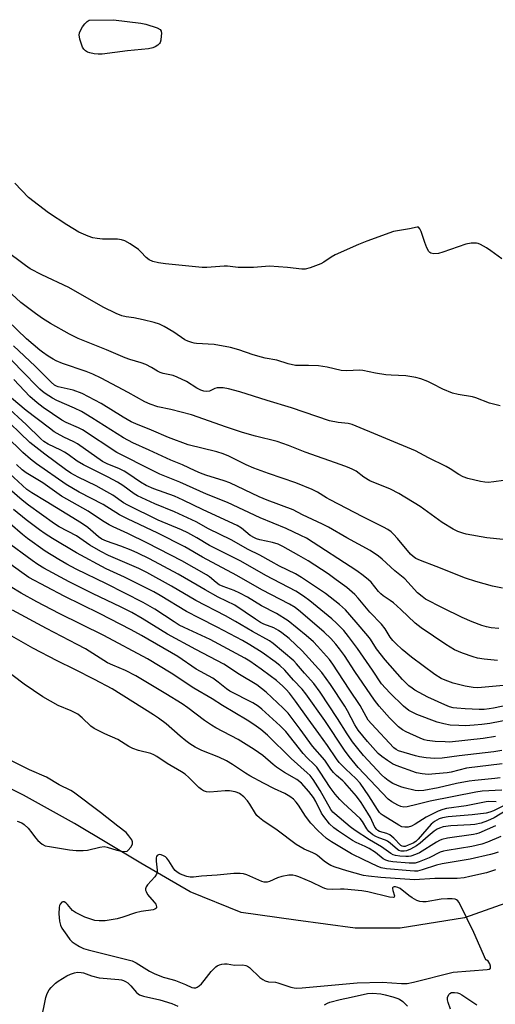
# Model space of a CAD drawing. Units: inches. Extents: x 1219767 to 1225769, y 529455 to 533456.
# Drawn here: x 1220230 to 1220392, y 532656 to 532989 of the extents above; entities that cross this region are included whole.
import ezdxf

# ---------------------------------------------------------------- set-up
doc = ezdxf.new("R2010")
doc.units = ezdxf.units.IN
doc.header["$MEASUREMENT"] = 0
doc.layers.add('HYDRO-Single Line Stream', color=4, linetype='Continuous')
doc.layers.add('Undefined', color=1, linetype='Continuous')

msp = doc.modelspace()

# ---------------------------------------------------------------- linework, layer by layer
at = {"layer": 'HYDRO-Single Line Stream'}
msp.add_lwpolyline([(1220540.09, 532767.76), (1220532.76, 532760.18), (1220514.63, 532743.95), (1220494.23, 532729.36), (1220479.99, 532720.72), (1220460.15, 532710.56), (1220445.91, 532707.51), (1220421.5, 532699.38), (1220381.32, 532685.15), (1220359.45, 532681.59), (1220344.2, 532681.59), (1220324.17, 532684.38), (1220305.55, 532686.94), (1220288.22, 532694), (1220271.53, 532703.62), (1220249.06, 532717.09), (1220231.73, 532726.71), (1220212.47, 532736.33)], dxfattribs=at)
at = {"layer": 'Undefined'}
for points, elevation in [([(1220257.08, 532977.65), (1220255.66, 532977.8), (1220254.26, 532978.1), (1220253.47, 532978.39), (1220252.81, 532978.83), (1220252.25, 532979.38), (1220251.81, 532980.07), (1220251.28, 532981.4), (1220250.85, 532982.78), (1220250.69, 532983.61), (1220250.68, 532984.13), (1220250.78, 532984.91), (1220251.03, 532985.67), (1220251.75, 532986.9), (1220252.53, 532987.95), (1220253.29, 532988.73), (1220253.99, 532989.22), (1220262.29, 532989.37), (1220271.55, 532988.19), (1220273.26, 532987.84), (1220277.14, 532986.58), (1220278.07, 532986.06), (1220278.41, 532985.53), (1220278.51, 532984.75), (1220278.48, 532983.91), (1220278.32, 532982.49), (1220278.1, 532981.7), (1220277.84, 532981.26), (1220277.27, 532980.73), (1220276.37, 532980.14), (1220275.63, 532979.81), (1220274.18, 532979.53), (1220267.03, 532978.83), (1220258.48, 532977.74)], 272), ([(1220277.93, 532706.54), (1220277.49, 532706.48), (1220277.12, 532706.29), (1220276.86, 532705.95), (1220276.73, 532705.47), (1220276.72, 532704.36), (1220277.09, 532701.25), (1220277.06, 532700.45), (1220276.91, 532699.96), (1220276.28, 532699.07), (1220273.76, 532696.34), (1220273.34, 532695.66), (1220273.12, 532694.95), (1220273.17, 532694.48), (1220273.32, 532694.01), (1220273.8, 532693.09), (1220276.11, 532690.42), (1220276.58, 532689.74), (1220276.87, 532688.86), (1220276.82, 532688.48), (1220276.65, 532688.25), (1220276.25, 532688.03), (1220275.75, 532687.89), (1220271.65, 532687.31), (1220269.71, 532686.88), (1220265.45, 532685.35), (1220263.57, 532684.81), (1220259.46, 532684.15), (1220258.58, 532684.08), (1220257.41, 532684.11), (1220255.96, 532684.27), (1220254.54, 532684.64), (1220252.59, 532685.33), (1220250.98, 532686.11), (1220249.41, 532686.98), (1220248.42, 532687.64), (1220247.8, 532688.25), (1220246.72, 532689.62), (1220246.14, 532690.22), (1220245.54, 532690.61), (1220245.14, 532690.61), (1220244.76, 532690.39), (1220244.24, 532689.82), (1220244.01, 532689.37), (1220243.83, 532688.66), (1220243.72, 532686.48), (1220243.92, 532684.02), (1220244.31, 532682.69), (1220244.79, 532681.67), (1220246.39, 532679.23), (1220247.46, 532677.84), (1220248.31, 532677.02), (1220249.25, 532676.31), (1220250.75, 532675.4), (1220252.07, 532674.78), (1220253.63, 532674.26), (1220268.58, 532670.56), (1220269.95, 532669.92), (1220274.5, 532667.1), (1220276.07, 532666.26), (1220279.13, 532665.07), (1220282.22, 532664.29), (1220283.35, 532663.93), (1220286.68, 532662.58), (1220288.85, 532661.56), (1220289.54, 532661.38), (1220290.19, 532661.42), (1220290.65, 532661.61), (1220291.31, 532662.06), (1220292.13, 532662.79), (1220293.07, 532663.87), (1220295.35, 532666.92), (1220296.14, 532667.78), (1220297.01, 532668.56), (1220297.47, 532668.89), (1220298.24, 532669.24), (1220299.06, 532669.48), (1220299.89, 532669.61), (1220300.87, 532669.55), (1220303.3, 532669.09), (1220306.09, 532669.25), (1220307.19, 532669.01), (1220307.71, 532668.78), (1220308.39, 532668.29), (1220311.94, 532664.92), (1220312.91, 532664.23), (1220313.67, 532663.81), (1220314.88, 532663.48), (1220317.18, 532663.29), (1220318.01, 532663.14), (1220322.46, 532661.62), (1220323.55, 532661.38), (1220324.24, 532661.32), (1220326.27, 532661.43), (1220344.91, 532663.08), (1220353.44, 532663.31), (1220359.97, 532662.9), (1220361.91, 532662.92), (1220364.07, 532663.35), (1220377.52, 532666.72), (1220388.98, 532667.63), (1220389.73, 532667.78), (1220390.11, 532668.11), (1220390.17, 532668.74), (1220389.9, 532669.58), (1220389.35, 532670.43), (1220388.88, 532670.83), (1220388.57, 532670.93), (1220384.49, 532680.21), (1220379.96, 532689.45), (1220379.4, 532690.46), (1220379.07, 532690.89), (1220378.65, 532691.22), (1220378.16, 532691.43), (1220377.15, 532691.62), (1220375.61, 532691.62), (1220373.4, 532691.41), (1220368.27, 532690.59), (1220367.19, 532690.55), (1220366.19, 532690.65), (1220365.14, 532691.02), (1220363.59, 532691.86), (1220362.39, 532692.68), (1220359.45, 532695.06), (1220358.68, 532695.45), (1220357.9, 532695.66), (1220357.45, 532695.65), (1220357.11, 532695.52), (1220356.91, 532695.28), (1220356.87, 532695.09), (1220356.98, 532694.38), (1220357.53, 532692.59), (1220357.44, 532692.12), (1220357.12, 532692), (1220355.83, 532692.17), (1220348.54, 532693.89), (1220346.5, 532694.25), (1220340.53, 532694.87), (1220339.22, 532694.88), (1220336.44, 532694.72), (1220334.78, 532694.82), (1220333.95, 532695.04), (1220333.13, 532695.36), (1220329.47, 532697.25), (1220325.18, 532699.03), (1220324.15, 532699.41), (1220323.09, 532699.61), (1220321.7, 532699.59), (1220319.4, 532699.15), (1220317.86, 532698.64), (1220315.21, 532697.47), (1220314.44, 532697.24), (1220313.92, 532697.19), (1220313.41, 532697.25), (1220312.63, 532697.5), (1220307.44, 532699.75), (1220306.37, 532700.04), (1220305.28, 532700.2), (1220303.13, 532700.17), (1220297.38, 532699.62), (1220292.12, 532699.24), (1220289.39, 532698.86), (1220288.26, 532698.87), (1220287.15, 532699.12), (1220285.51, 532699.67), (1220284.73, 532700.02), (1220283.83, 532700.6), (1220283.23, 532701.12), (1220282.7, 532701.76), (1220281.04, 532704.45), (1220280.35, 532705.38), (1220279.93, 532705.76), (1220279.21, 532706.18), (1220278.43, 532706.47)], 226)]:
    msp.add_lwpolyline(points, close=True, dxfattribs=dict(at, elevation=elevation))
for points, elevation in [([(1220393.97, 532908.32), (1220390.21, 532911.11), (1220388.77, 532912.09), (1220386.71, 532913.21), (1220385.91, 532913.53), (1220385.35, 532913.65), (1220383.58, 532913.64), (1220381.81, 532913.39), (1220373.97, 532910.61), (1220372.54, 532910.19), (1220370.93, 532910.07), (1220369.95, 532910.23), (1220369.56, 532910.48), (1220369.24, 532910.87), (1220368.59, 532912.08), (1220367.82, 532913.94), (1220366.57, 532917.58), (1220366.14, 532918.58), (1220365.69, 532919.06), (1220365.26, 532919.13), (1220362.63, 532918.48), (1220358.62, 532917.89), (1220357.22, 532917.6), (1220348.15, 532914.38), (1220345.39, 532913.26), (1220337.4, 532909.71), (1220336.13, 532908.96), (1220333.66, 532907.26), (1220332.63, 532906.68), (1220329.01, 532905.34), (1220327.32, 532904.86), (1220326.2, 532904.82), (1220321.27, 532905.47), (1220315.18, 532905.84), (1220309.72, 532905.44), (1220306.88, 532905.41), (1220304.61, 532905.47), (1220300.93, 532905.88), (1220299.79, 532905.93), (1220293.98, 532905.44), (1220292.34, 532905.39), (1220279.9, 532906.66), (1220277.57, 532906.98), (1220275.59, 532907.51), (1220274.32, 532908.07), (1220273.36, 532908.87), (1220271.57, 532910.79), (1220270.72, 532911.57), (1220267.89, 532913.47), (1220266.14, 532914.44), (1220265.04, 532914.79), (1220263.64, 532914.98), (1220261.95, 532915.07), (1220258.5, 532915), (1220256.72, 532915.2), (1220255.26, 532915.5), (1220253.67, 532916.08), (1220250.54, 532917.44), (1220246.45, 532919.87), (1220240.26, 532923.94), (1220233.46, 532929.15), (1220228.78, 532934.01)], 270), ([(1220393.38, 532858.53), (1220389.77, 532859.42), (1220385.14, 532861.27), (1220384.03, 532861.62), (1220379.19, 532862.38), (1220377.21, 532862.84), (1220373.98, 532864.2), (1220370.5, 532866.07), (1220368.93, 532866.79), (1220366.52, 532867.75), (1220364.85, 532868.17), (1220361.45, 532868.72), (1220356.45, 532868.94), (1220354.69, 532869.12), (1220351.18, 532869.65), (1220346.79, 532870.56), (1220345.66, 532870.6), (1220341.4, 532870.48), (1220339.44, 532870.57), (1220334.74, 532871.62), (1220331.75, 532872.08), (1220328.43, 532872.28), (1220325.11, 532872.18), (1220324.01, 532872.25), (1220321.52, 532872.81), (1220317.66, 532874.08), (1220313.71, 532874.73), (1220312.43, 532875.01), (1220309.61, 532875.88), (1220304.76, 532877.53), (1220302.01, 532878.29), (1220296.44, 532879.37), (1220290.43, 532879.65), (1220289.62, 532879.75), (1220288.8, 532879.97), (1220287.47, 532880.46), (1220286.45, 532880.95), (1220282.76, 532883.51), (1220279.41, 532885.46), (1220277.84, 532886.24), (1220276.05, 532886.81), (1220272.3, 532887.72), (1220269.16, 532888.37), (1220266.53, 532888.74), (1220265.15, 532889.09), (1220263.14, 532889.85), (1220258.73, 532892.01), (1220247.17, 532898.65), (1220237.92, 532902.9), (1220234.02, 532905.01), (1220232.4, 532906.12), (1220225.32, 532911.45)], 268), ([(1220394.55, 532833.31), (1220391.31, 532832.83), (1220389.33, 532832.65), (1220388.18, 532832.7), (1220386.75, 532832.96), (1220382.49, 532833.97), (1220380.91, 532834.51), (1220379.44, 532835.27), (1220376.49, 532837.24), (1220375.15, 532838.04), (1220369.11, 532840.96), (1220364.65, 532843.35), (1220343.24, 532852.28), (1220341.85, 532852.57), (1220338.51, 532852.87), (1220335.54, 532853.54), (1220322.69, 532857.95), (1220314.43, 532860.33), (1220305.16, 532863.27), (1220301.26, 532864.38), (1220299.52, 532864.64), (1220297.48, 532864.67), (1220296.68, 532864.49), (1220294.81, 532863.59), (1220293.76, 532863.41), (1220292.95, 532863.51), (1220291.87, 532863.87), (1220290.58, 532864.52), (1220287.01, 532866.83), (1220283.9, 532868.32), (1220282.55, 532868.81), (1220279.14, 532869.52), (1220278.07, 532869.84), (1220277.15, 532870.3), (1220275.19, 532871.61), (1220273.19, 532872.56), (1220271.61, 532873.13), (1220267.79, 532874.27), (1220266.21, 532874.85), (1220259.88, 532877.59), (1220250.29, 532881.41), (1220247.32, 532882.81), (1220240.93, 532886.49), (1220238.22, 532888.17), (1220235.81, 532889.85), (1220230.89, 532893.6), (1220227.75, 532896.38)], 266), ([(1220394.45, 532813.34), (1220388.93, 532813.87), (1220381.86, 532815.1), (1220380.72, 532815.4), (1220379.07, 532816), (1220377.51, 532816.76), (1220373.8, 532819.07), (1220366.32, 532824.47), (1220359.05, 532828.85), (1220356.23, 532830.34), (1220349.21, 532833.22), (1220347.22, 532834.43), (1220344.54, 532836.39), (1220343.27, 532837.08), (1220341.68, 532837.82), (1220339.53, 532838.64), (1220327.3, 532842.84), (1220321.6, 532845.09), (1220317.76, 532846.47), (1220310.46, 532848.28), (1220306.07, 532849.52), (1220300.31, 532851.42), (1220292.9, 532854.11), (1220288.7, 532855.47), (1220281.73, 532857.35), (1220277.36, 532858.2), (1220274.66, 532859.13), (1220272.85, 532859.89), (1220267.27, 532863.09), (1220258.1, 532867.91), (1220255.29, 532869.3), (1220252.96, 532870.24), (1220245, 532872.89), (1220242.84, 532873.81), (1220241.82, 532874.35), (1220240.11, 532875.43), (1220238.18, 532876.71), (1220237.29, 532877.39), (1220232.81, 532881.3), (1220226.35, 532887.48)], 264), ([(1220394.18, 532796.83), (1220390.87, 532797.53), (1220388.01, 532798.26), (1220385.19, 532799.04), (1220381.71, 532800.17), (1220371.72, 532804.17), (1220366.35, 532806.19), (1220364.81, 532806.9), (1220363.87, 532807.51), (1220363.04, 532808.31), (1220358.61, 532813.61), (1220357.28, 532815.11), (1220356.45, 532815.85), (1220355.35, 532816.63), (1220353.88, 532817.49), (1220346.79, 532821.02), (1220335.81, 532826.71), (1220334.54, 532827.43), (1220331.48, 532829.36), (1220329.68, 532830.28), (1220324.09, 532832.5), (1220314.84, 532835.65), (1220309.83, 532837.5), (1220307.26, 532838.58), (1220301.34, 532841.48), (1220299.48, 532842.26), (1220297.3, 532842.96), (1220287.64, 532845.38), (1220280.91, 532847.86), (1220275.17, 532850.36), (1220269.82, 532852.48), (1220268.28, 532853.19), (1220265.55, 532854.68), (1220258.04, 532859.35), (1220251.66, 532862.78), (1220248.64, 532863.89), (1220243.5, 532865.02), (1220242.98, 532865.2), (1220242.25, 532865.59), (1220241.14, 532866.54), (1220235.69, 532871.97), (1220228.4, 532878.87)], 262), ([(1220392.93, 532783.1), (1220390.38, 532783.36), (1220388.82, 532783.67), (1220387.22, 532784.17), (1220383.94, 532785.38), (1220380.5, 532786.86), (1220373.85, 532790.11), (1220368.15, 532793.08), (1220366.97, 532793.93), (1220365.43, 532795.26), (1220361.1, 532799.94), (1220357.66, 532802.68), (1220353.42, 532806.6), (1220352.11, 532807.68), (1220349.32, 532809.52), (1220341.44, 532813.87), (1220335.22, 532817.51), (1220333.21, 532818.52), (1220326.32, 532821.67), (1220323.17, 532823.3), (1220314.37, 532826.67), (1220311.65, 532827.79), (1220301.75, 532832.52), (1220299.85, 532833.21), (1220293.63, 532835.06), (1220291.78, 532835.75), (1220289.92, 532836.55), (1220285.68, 532838.54), (1220281.68, 532840.17), (1220274.38, 532843.58), (1220268.82, 532846.06), (1220265.62, 532847.76), (1220254.91, 532854.53), (1220251.42, 532856.62), (1220249, 532857.83), (1220243.04, 532860.38), (1220241.57, 532861.21), (1220239.1, 532862.76), (1220238.16, 532863.45), (1220237.32, 532864.21), (1220230.83, 532870.8), (1220226.8, 532875.01)], 260), ([(1220392.56, 532772.32), (1220387.99, 532772.74), (1220385.77, 532773.05), (1220384.23, 532773.5), (1220380.62, 532774.75), (1220379.25, 532775.3), (1220377.93, 532775.94), (1220375, 532777.72), (1220366.59, 532783.34), (1220364.62, 532784.94), (1220359.78, 532789.56), (1220357.23, 532791.82), (1220356.12, 532792.68), (1220353.77, 532794.16), (1220352.91, 532794.84), (1220352.18, 532795.64), (1220349.61, 532798.85), (1220348.78, 532799.64), (1220346.96, 532801.11), (1220344.82, 532802.65), (1220327.72, 532813.72), (1220325.83, 532814.7), (1220320.8, 532816.97), (1220311.97, 532820.66), (1220300.9, 532825.83), (1220293.8, 532828.67), (1220284.72, 532832.68), (1220278.01, 532835.45), (1220275.68, 532836.55), (1220263.45, 532842.76), (1220251.71, 532850.48), (1220250.44, 532851.16), (1220246.19, 532852.96), (1220244.77, 532853.68), (1220238.39, 532858.03), (1220236.33, 532859.63), (1220233.86, 532861.79), (1220228.5, 532867.45)], 258), ([(1220394.5, 532763.8), (1220385.87, 532763), (1220384.26, 532763.11), (1220381.51, 532763.58), (1220377.5, 532764.61), (1220374.71, 532765.62), (1220373.4, 532766.23), (1220371.21, 532767.61), (1220363.33, 532773.4), (1220360.18, 532776.07), (1220358.01, 532778.05), (1220357, 532779.08), (1220356.16, 532780.16), (1220354.4, 532782.99), (1220353.18, 532784.61), (1220349.16, 532788.71), (1220345.31, 532793.44), (1220344.08, 532794.71), (1220341.4, 532797.01), (1220337.84, 532799.67), (1220335.03, 532801.63), (1220328.29, 532806.03), (1220325.12, 532807.9), (1220319.67, 532810.88), (1220318.08, 532811.66), (1220316.2, 532812.31), (1220311.91, 532813.2), (1220310.78, 532813.51), (1220310.05, 532813.81), (1220308.67, 532814.66), (1220305.65, 532817.12), (1220304.23, 532818.02), (1220292.69, 532823.35), (1220285.94, 532826.67), (1220282.92, 532827.95), (1220275.93, 532830.51), (1220273.36, 532831.63), (1220271.48, 532832.74), (1220267.11, 532835.7), (1220265.87, 532836.45), (1220264.34, 532837.21), (1220260.11, 532838.96), (1220258.54, 532839.76), (1220250.06, 532845.73), (1220248.87, 532846.39), (1220245.48, 532848), (1220243.14, 532849.22), (1220242.14, 532849.82), (1220240.54, 532850.96), (1220232.69, 532857.03), (1220227.72, 532861.13)], 256), ([(1220397.45, 532752.44), (1220389.96, 532750.95), (1220387.17, 532750.59), (1220384.57, 532750.38), (1220381.65, 532750.21), (1220379.36, 532750.27), (1220376.51, 532750.44), (1220374.26, 532750.8), (1220372.04, 532751.38), (1220365.17, 532753.96), (1220362.45, 532755.42), (1220360.64, 532756.79), (1220355.97, 532761.37), (1220353.16, 532764.36), (1220350.17, 532769.06), (1220345.05, 532776.38), (1220342.02, 532780.47), (1220340.36, 532782.5), (1220337.94, 532785), (1220336.32, 532786.47), (1220328.88, 532792.54), (1220326.75, 532794.08), (1220324.06, 532795.79), (1220313.9, 532801.08), (1220305.41, 532805.92), (1220294.8, 532811.22), (1220290.57, 532813.83), (1220287.52, 532815.55), (1220285.35, 532816.57), (1220277.41, 532819.85), (1220267.09, 532824.9), (1220265.71, 532825.75), (1220262.03, 532828.29), (1220260.01, 532829.48), (1220256.43, 532831.45), (1220250.24, 532834.44), (1220247.82, 532835.75), (1220245.96, 532837.03), (1220238.94, 532842.17), (1220233.89, 532846.2), (1220223.76, 532855.81)], 252), ([(1220398.16, 532757.6), (1220391.17, 532756.17), (1220389.71, 532755.91), (1220387.98, 532755.73), (1220386.27, 532755.7), (1220381.54, 532755.91), (1220378.77, 532756.12), (1220377.44, 532756.3), (1220376.18, 532756.66), (1220374.61, 532757.26), (1220368.84, 532759.92), (1220364.51, 532762.23), (1220363.55, 532762.88), (1220362.49, 532763.75), (1220360.28, 532765.9), (1220354.41, 532772.54), (1220351.51, 532776.24), (1220349.39, 532779.48), (1220348.54, 532780.63), (1220344.6, 532785.32), (1220340.94, 532789.45), (1220338.9, 532791.25), (1220334.2, 532795.04), (1220326.06, 532800.47), (1220324.01, 532801.7), (1220318.55, 532804.3), (1220315.7, 532805.82), (1220311.9, 532808.01), (1220307.96, 532809.87), (1220302.19, 532813.13), (1220294.51, 532816.94), (1220290.26, 532819.23), (1220282.94, 532822.67), (1220276.29, 532825.42), (1220270.43, 532828.13), (1220269.29, 532828.81), (1220265.45, 532831.54), (1220263.65, 532832.68), (1220260.44, 532834.41), (1220252.07, 532838.53), (1220249.97, 532839.81), (1220246.91, 532842.04), (1220245.67, 532842.83), (1220244.37, 532843.53), (1220240.14, 532845.56), (1220238.68, 532846.45), (1220237.59, 532847.41), (1220232.68, 532852.21), (1220225.75, 532858.58)], 254), ([(1220391.84, 532746.53), (1220387.68, 532745.87), (1220376.19, 532744.69), (1220374.8, 532744.7), (1220371.36, 532744.91), (1220368.65, 532745.22), (1220367.64, 532745.48), (1220366.34, 532745.98), (1220361.58, 532748.18), (1220360.3, 532748.85), (1220358.97, 532749.88), (1220355.85, 532752.94), (1220352.38, 532756.79), (1220350.76, 532758.84), (1220344.11, 532768.62), (1220340.65, 532773.95), (1220338.96, 532776.26), (1220337.7, 532777.83), (1220335.95, 532779.77), (1220333.7, 532781.92), (1220325.69, 532788.79), (1220323.89, 532790.21), (1220321.96, 532791.36), (1220312.6, 532796.24), (1220304.13, 532801.07), (1220292.49, 532807.34), (1220286.47, 532810.78), (1220277.36, 532815.4), (1220267.06, 532820.25), (1220264.33, 532821.62), (1220258.72, 532825.11), (1220250.64, 532829.31), (1220246.22, 532831.93), (1220236.15, 532838.94), (1220234.12, 532840.5), (1220231.53, 532842.72), (1220225.82, 532848.34)], 250), ([(1220392.05, 532724.41), (1220389.59, 532724.5), (1220388.72, 532724.42), (1220386.4, 532724.02), (1220381.87, 532723.02), (1220375.25, 532722.12), (1220373.94, 532721.86), (1220372.39, 532721.25), (1220368.36, 532719.29), (1220364.58, 532716.92), (1220363.33, 532716.23), (1220362.23, 532715.9), (1220361.1, 532715.8), (1220360.1, 532716.01), (1220359.01, 532716.55), (1220353.75, 532719.79), (1220353.04, 532720.3), (1220352.49, 532720.85), (1220351.79, 532721.83), (1220348.93, 532726.48), (1220345.97, 532730.7), (1220344.45, 532732.33), (1220341.02, 532735.44), (1220338.86, 532737.73), (1220337.87, 532739.05), (1220334.9, 532743.49), (1220331.89, 532747.54), (1220328.35, 532752.58), (1220324.04, 532758.5), (1220321.92, 532761.21), (1220320.81, 532762.49), (1220319.69, 532763.61), (1220317.54, 532765.5), (1220315.41, 532767.16), (1220312.38, 532769.34), (1220308.54, 532772.03), (1220306.77, 532773.14), (1220295.07, 532779.43), (1220286.24, 532783.46), (1220284.52, 532784.31), (1220282.8, 532785.35), (1220276.24, 532789.69), (1220272.34, 532791.94), (1220259.9, 532798.25), (1220249.61, 532803.28), (1220246.39, 532804.95), (1220243.68, 532806.49), (1220239.1, 532809.32), (1220233.08, 532813.64), (1220231.41, 532814.97), (1220227.24, 532818.59)], 240), ([(1220394.3, 532723.01), (1220391.2, 532721.39), (1220389.94, 532720.91), (1220388.65, 532720.55), (1220383.95, 532719.98), (1220375.74, 532719.34), (1220373.87, 532719.04), (1220372.72, 532718.65), (1220371.19, 532717.78), (1220370.07, 532716.87), (1220368.49, 532715.21), (1220365.64, 532711.83), (1220364.87, 532711.05), (1220363.88, 532710.44), (1220362.27, 532709.71), (1220361.19, 532709.34), (1220360.58, 532709.29), (1220360.16, 532709.41), (1220359.78, 532709.66), (1220357.34, 532712.15), (1220355.97, 532713.27), (1220355.01, 532713.75), (1220352.47, 532714.41), (1220351.96, 532714.67), (1220351.55, 532715.02), (1220350.96, 532715.86), (1220349.4, 532719.1), (1220348.54, 532720.61), (1220346.25, 532724.22), (1220344.65, 532726.37), (1220340.73, 532730.92), (1220340.01, 532731.6), (1220337.88, 532733.33), (1220336.88, 532734.36), (1220336.02, 532735.5), (1220333.97, 532738.57), (1220329.76, 532743.3), (1220325.58, 532749.1), (1220321.51, 532754.48), (1220319.87, 532756.19), (1220314.09, 532761.58), (1220310.89, 532764.03), (1220304.99, 532767.51), (1220299.75, 532771.1), (1220290.24, 532776.02), (1220280.62, 532781.24), (1220272.04, 532786.49), (1220268.52, 532788.53), (1220264.68, 532790.52), (1220255.43, 532794.92), (1220247.29, 532798.92), (1220238.6, 532803.63), (1220236.62, 532804.84), (1220234.72, 532806.14), (1220225.72, 532812.78)], 238), ([(1220395.48, 532721.47), (1220391.42, 532718.97), (1220389.13, 532717.97), (1220386.99, 532717.23), (1220384.81, 532716.79), (1220383.37, 532716.64), (1220376.7, 532716.29), (1220374.13, 532715.94), (1220372.81, 532715.54), (1220372.04, 532715.13), (1220371.08, 532714.44), (1220369, 532712.76), (1220366.3, 532710.39), (1220365.07, 532709.51), (1220363, 532708.38), (1220361.67, 532707.81), (1220360.87, 532707.69), (1220359.81, 532707.77), (1220359.06, 532707.99), (1220358.56, 532708.28), (1220356.09, 532710.44), (1220355.22, 532711.07), (1220354.49, 532711.42), (1220352.26, 532712.21), (1220351.23, 532712.68), (1220350.26, 532713.27), (1220348.91, 532714.43), (1220348.15, 532715.32), (1220346.76, 532717.77), (1220345.97, 532718.81), (1220340.24, 532723.99), (1220339.04, 532725.2), (1220337.45, 532726.99), (1220335.71, 532729.3), (1220332.41, 532734.46), (1220331.23, 532736.15), (1220330.35, 532737.12), (1220328, 532739.32), (1220326.6, 532740.81), (1220320.75, 532748.21), (1220318.84, 532750.14), (1220312.62, 532755.79), (1220311.3, 532756.87), (1220309.57, 532757.95), (1220301.68, 532761.97), (1220300.61, 532762.7), (1220297.72, 532765), (1220295.92, 532766.27), (1220290.33, 532769.32), (1220284.11, 532773.63), (1220271.81, 532780.79), (1220268.29, 532782.67), (1220257.48, 532788.23), (1220245.59, 532794.08), (1220233.6, 532800.46), (1220231.14, 532802.08), (1220219.6, 532810.39)], 236), ([(1220391.89, 532716.3), (1220386.21, 532713.83), (1220385.42, 532713.56), (1220384.39, 532713.33), (1220375.52, 532712.11), (1220373.61, 532711.7), (1220372.81, 532711.37), (1220371.81, 532710.81), (1220366.04, 532707.16), (1220364.74, 532706.58), (1220363.12, 532706.03), (1220362.28, 532705.89), (1220361.42, 532705.89), (1220359.38, 532706.04), (1220357.95, 532706.24), (1220357.14, 532706.5), (1220356.38, 532706.91), (1220353.19, 532709.2), (1220349.05, 532711.56), (1220344.19, 532714.68), (1220342.57, 532715.91), (1220337.31, 532720.36), (1220336.7, 532720.98), (1220336.04, 532721.87), (1220332.33, 532728.31), (1220329.97, 532732.01), (1220328.94, 532733.37), (1220327.99, 532734.3), (1220322.48, 532739.08), (1220314.45, 532746.97), (1220312.23, 532748.92), (1220309.9, 532750.67), (1220307.65, 532752.1), (1220299.28, 532757.07), (1220295.7, 532759.37), (1220289.55, 532762.96), (1220281.86, 532768.04), (1220273.85, 532772.87), (1220259.02, 532780.79), (1220243.8, 532788.21), (1220236.3, 532792.17), (1220230.96, 532795.13), (1220227.23, 532797.37)], 234), ([(1220393.69, 532712.66), (1220389.13, 532710.79), (1220387.23, 532710.09), (1220383.79, 532709.25), (1220375.41, 532708), (1220374.15, 532707.75), (1220373.04, 532707.34), (1220369.34, 532705.48), (1220365.97, 532704.07), (1220364.59, 532703.69), (1220363.72, 532703.6), (1220362.57, 532703.64), (1220357.06, 532704.11), (1220355.63, 532704.31), (1220354.66, 532704.62), (1220353.77, 532705.12), (1220351.09, 532707.24), (1220349.03, 532708.59), (1220347.6, 532709.34), (1220344.61, 532710.64), (1220343.31, 532711.32), (1220338.59, 532714.48), (1220336.98, 532715.68), (1220335.59, 532717), (1220333.6, 532719.41), (1220332.83, 532720.64), (1220330.86, 532724.6), (1220330.09, 532725.92), (1220328.56, 532727.91), (1220326.09, 532730.74), (1220324.49, 532731.94), (1220320.31, 532734.36), (1220317.57, 532736.19), (1220316.38, 532737.09), (1220312.9, 532740.08), (1220310, 532742.16), (1220304.52, 532745.51), (1220296.94, 532749.53), (1220295.46, 532750.4), (1220293.17, 532751.93), (1220287.47, 532756.29), (1220285.57, 532757.62), (1220280.04, 532761.04), (1220269.85, 532767.16), (1220266.39, 532768.92), (1220262.06, 532770.67), (1220260.29, 532771.54), (1220252.82, 532776.23), (1220250, 532777.76), (1220239.5, 532783.13), (1220228, 532789.39)], 232), ([(1220229.64, 532717.83), (1220231.17, 532717.33), (1220232.02, 532716.8), (1220233.33, 532715.49), (1220234.63, 532713.95), (1220235.83, 532712.18), (1220236.56, 532711.34), (1220238.1, 532710.04), (1220239.13, 532709.56), (1220240.56, 532709.25), (1220247.31, 532708.14), (1220249.65, 532707.92), (1220251.97, 532707.96), (1220253.4, 532708.07), (1220257.67, 532709.1), (1220259.08, 532709.28), (1220260.14, 532709.08), (1220263.35, 532708.1), (1220265.03, 532707.77), (1220266.12, 532707.64), (1220266.86, 532707.75), (1220267.28, 532708.03), (1220268.17, 532709.13), (1220268.69, 532710.12), (1220268.76, 532710.86), (1220268.48, 532711.57), (1220267.53, 532712.96), (1220266.52, 532714), (1220263.78, 532716.23), (1220257.86, 532720.81), (1220248.74, 532727.71), (1220247.84, 532728.24), (1220243.82, 532730.24), (1220239.54, 532732.75), (1220233.78, 532735.25), (1220227.26, 532738.56)], 226)]:
    msp.add_lwpolyline(points, dxfattribs=dict(at, elevation=elevation))
for points in [[(1220394.12, 532737.25, 246), (1220381.95, 532735.8, 246), (1220376.82, 532734.53, 246), (1220375.47, 532734.28, 246), (1220371.53, 532733.87, 246), (1220368.96, 532733.74, 246), (1220367.01, 532733.91, 246), (1220365.07, 532734.28, 246), (1220358.12, 532736.7, 246), (1220356.88, 532737.33, 246), (1220355.2, 532738.41, 246), (1220353.29, 532739.76, 246), (1220352.08, 532740.8, 246), (1220348.37, 532744.82, 246), (1220345.23, 532748.67, 246), (1220344.13, 532750.5, 246), (1220341.62, 532755.23, 246), (1220340.68, 532756.83, 246), (1220335.83, 532764.23, 246), (1220332.89, 532768.25, 246), (1220326.22, 532775.58, 246), (1220321.86, 532779.74, 246), (1220319.41, 532781.71, 246), (1220318.25, 532782.47, 246), (1220316.66, 532783.32, 246), (1220313.28, 532784.65, 246), (1220312.13, 532785.21, 246), (1220310.4, 532786.3, 246), (1220303.38, 532791, 246), (1220297.74, 532793.79, 246), (1220293.35, 532796.22, 246), (1220290.68, 532797.82, 246), (1220284.19, 532801.51, 246), (1220279.38, 532804.14, 246), (1220274.47, 532806.72, 246), (1220270.48, 532808.7, 246), (1220268.32, 532809.66, 246), (1220264.78, 532811.07, 246), (1220259.85, 532812.72, 246), (1220258.36, 532813.39, 246), (1220257.15, 532814.22, 246), (1220253.53, 532817.36, 246), (1220251.43, 532818.82, 246), (1220246.41, 532821.83, 246), (1220239.38, 532826.22, 246), (1220234.55, 532829.07, 246), (1220232.9, 532830.25, 246), (1220227.01, 532835.7, 246)], [(1220394.01, 532741.86, 248), (1220391.26, 532741.39, 248), (1220379.46, 532740.02, 248), (1220373.76, 532739.26, 248), (1220371.27, 532739.06, 248), (1220368.31, 532739.32, 248), (1220366.04, 532739.7, 248), (1220364.69, 532740.01, 248), (1220358.95, 532741.75, 248), (1220358.12, 532742.14, 248), (1220357.36, 532742.72, 248), (1220349.74, 532750.81, 248), (1220348.68, 532752.09, 248), (1220345.89, 532757.08, 248), (1220342.17, 532762.59, 248), (1220336.71, 532771.09, 248), (1220335.53, 532772.7, 248), (1220331.52, 532777.16, 248), (1220330.06, 532778.65, 248), (1220327.67, 532780.72, 248), (1220321.51, 532785.71, 248), (1220317.56, 532788.27, 248), (1220312.48, 532790.82, 248), (1220307.7, 532793.71, 248), (1220305.08, 532795.13, 248), (1220303.2, 532796.03, 248), (1220299.44, 532797.34, 248), (1220298.12, 532797.94, 248), (1220297.05, 532798.68, 248), (1220294.86, 532800.6, 248), (1220293.85, 532801.34, 248), (1220285.44, 532806.03, 248), (1220273.86, 532812.06, 248), (1220267.17, 532815.33, 248), (1220262.13, 532817.62, 248), (1220260.83, 532818.28, 248), (1220258.56, 532819.66, 248), (1220253.68, 532822.89, 248), (1220244.66, 532828.02, 248), (1220243.01, 532829.12, 248), (1220238.28, 532832.5, 248), (1220232.67, 532835.91, 248), (1220231.29, 532836.89, 248), (1220229.39, 532838.66, 248)], [(1220393.43, 532732.51, 244), (1220391.61, 532732.28, 244), (1220384.86, 532731.69, 244), (1220382.86, 532731.43, 244), (1220378.66, 532730.69, 244), (1220372.41, 532729.13, 244), (1220367.49, 532728.32, 244), (1220365.75, 532728.16, 244), (1220364.63, 532728.29, 244), (1220360.86, 532729.22, 244), (1220359.71, 532729.54, 244), (1220358.34, 532730.06, 244), (1220357.06, 532730.69, 244), (1220355.43, 532731.69, 244), (1220354.29, 532732.56, 244), (1220353.21, 532733.58, 244), (1220347.09, 532740.16, 244), (1220345.11, 532742.53, 244), (1220343.34, 532744.8, 244), (1220341.49, 532747.5, 244), (1220338.22, 532752.69, 244), (1220332.37, 532761.53, 244), (1220330.23, 532764.56, 244), (1220327.05, 532768, 244), (1220324.36, 532771.17, 244), (1220323.39, 532772.19, 244), (1220316.46, 532778.1, 244), (1220315.16, 532779.02, 244), (1220309.45, 532782.15, 244), (1220303.65, 532785.55, 244), (1220300.25, 532787.42, 244), (1220290.2, 532792.63, 244), (1220282, 532797.49, 244), (1220273.53, 532802.12, 244), (1220270.9, 532803.42, 244), (1220260.59, 532807.88, 244), (1220258.01, 532809.23, 244), (1220254.24, 532811.42, 244), (1220249.75, 532814.59, 244), (1220243.9, 532817.6, 244), (1220242.22, 532818.56, 244), (1220233.41, 532824.91, 244), (1220231.32, 532826.57, 244), (1220227.03, 532830.39, 244)], [(1220393.94, 532728.37, 242), (1220387.36, 532728.05, 242), (1220385.12, 532727.76, 242), (1220369.64, 532724.69, 242), (1220365.2, 532723.52, 242), (1220361.83, 532722.75, 242), (1220360.74, 532722.63, 242), (1220359.76, 532722.8, 242), (1220358.7, 532723.27, 242), (1220356.66, 532724.43, 242), (1220355.44, 532725.36, 242), (1220345.28, 532736.01, 242), (1220342.19, 532739.84, 242), (1220340.6, 532741.96, 242), (1220333.93, 532751.93, 242), (1220327.53, 532761.02, 242), (1220326.25, 532762.56, 242), (1220323.34, 532765.64, 242), (1220320.44, 532768.98, 242), (1220318.74, 532770.58, 242), (1220317.12, 532771.83, 242), (1220312.66, 532774.99, 242), (1220308.54, 532777.58, 242), (1220305.99, 532779.08, 242), (1220297.38, 532783.65, 242), (1220291.46, 532786.61, 242), (1220287, 532788.93, 242), (1220278.12, 532794.33, 242), (1220275.94, 532795.55, 242), (1220266.04, 532800.54, 242), (1220259.83, 532803.38, 242), (1220249.68, 532808.76, 242), (1220241.57, 532813.65, 242), (1220239.1, 532815.23, 242), (1220237.16, 532816.56, 242), (1220232.63, 532819.96, 242), (1220228.4, 532823.44, 242)], [(1220392.69, 532707.41, 230), (1220391.33, 532706.89, 230), (1220390.19, 532706.56, 230), (1220383.19, 532704.98, 230), (1220373.74, 532703.46, 230), (1220371.86, 532702.95, 230), (1220367, 532701.36, 230), (1220365.36, 532700.99, 230), (1220364.33, 532700.94, 230), (1220362.85, 532701.03, 230), (1220354.87, 532701.75, 230), (1220353.01, 532702.08, 230), (1220351.72, 532702.6, 230), (1220347.19, 532704.83, 230), (1220342.97, 532706.78, 230), (1220336.23, 532710.91, 230), (1220334.56, 532712.03, 230), (1220331.6, 532714.77, 230), (1220329.2, 532717.24, 230), (1220327.41, 532719.58, 230), (1220324.97, 532723.33, 230), (1220324.28, 532724.27, 230), (1220323.33, 532725.29, 230), (1220322.04, 532726.25, 230), (1220320.33, 532727.2, 230), (1220316.87, 532728.84, 230), (1220313.11, 532730.76, 230), (1220308.53, 532733.19, 230), (1220307.06, 532734.1, 230), (1220302.64, 532737.13, 230), (1220300.61, 532738.33, 230), (1220298.01, 532739.55, 230), (1220292.26, 532741.8, 230), (1220289.97, 532742.91, 230), (1220288.21, 532744.04, 230), (1220286.82, 532745.06, 230), (1220284.89, 532746.65, 230), (1220280.08, 532750.89, 230), (1220277.52, 532752.78, 230), (1220275.83, 532753.9, 230), (1220261.79, 532762.67, 230), (1220255.85, 532765.84, 230), (1220249.12, 532769.31, 230), (1220243.22, 532772.22, 230), (1220234.9, 532776.53, 230), (1220223.79, 532782.8, 230)], [(1220391.78, 532701.38, 228), (1220388.8, 532700.42, 228), (1220383.17, 532699.09, 228), (1220381.19, 532698.7, 228), (1220378.87, 532698.48, 228), (1220371.28, 532698.44, 228), (1220364.32, 532698.03, 228), (1220352.93, 532698.79, 228), (1220348.77, 532699.22, 228), (1220347.05, 532699.5, 228), (1220341.36, 532701.01, 228), (1220337.41, 532702.29, 228), (1220336.03, 532702.83, 228), (1220334.83, 532703.5, 228), (1220333.69, 532704.28, 228), (1220331.49, 532706.2, 228), (1220330.82, 532706.68, 228), (1220329.85, 532707.17, 228), (1220326.99, 532708.35, 228), (1220324.21, 532710.03, 228), (1220317.79, 532714.84, 228), (1220312.88, 532718.11, 228), (1220311.75, 532719, 228), (1220310.94, 532719.81, 228), (1220310.42, 532720.47, 228), (1220308.55, 532723.65, 228), (1220307.74, 532724.79, 228), (1220306.43, 532726.17, 228), (1220304.97, 532727.25, 228), (1220304.26, 532727.61, 228), (1220303.49, 532727.87, 228), (1220301.57, 532728.19, 228), (1220300.16, 532728.16, 228), (1220294.92, 532727.65, 228), (1220293.83, 532727.78, 228), (1220292.84, 532728.15, 228), (1220292.14, 532728.6, 228), (1220291.27, 532729.32, 228), (1220287.88, 532732.67, 228), (1220286.56, 532733.78, 228), (1220285.31, 532734.57, 228), (1220280.44, 532737.37, 228), (1220277.01, 532739.77, 228), (1220275.99, 532740.32, 228), (1220274.92, 532740.76, 228), (1220270.74, 532741.81, 228), (1220268.79, 532742.55, 228), (1220267.48, 532743.23, 228), (1220263.79, 532745.57, 228), (1220259.36, 532747.41, 228), (1220255.73, 532749.27, 228), (1220254.56, 532750.1, 228), (1220251.68, 532752.91, 228), (1220250.15, 532754.18, 228), (1220247.93, 532755.29, 228), (1220243.46, 532757.11, 228), (1220238.27, 532759.99, 228), (1220231.99, 532764.3, 228), (1220224.1, 532770.26, 228)], [(1220237.79, 532650.31, 228), (1220239.29, 532658.19, 228), (1220239.79, 532659.5, 228), (1220240.44, 532660.72, 228), (1220241.15, 532661.59, 228), (1220242.62, 532662.96, 228), (1220243.52, 532663.67, 228), (1220244.96, 532664.6, 228), (1220246.44, 532665.46, 228), (1220247.71, 532666.04, 228), (1220249.01, 532666.49, 228), (1220250.12, 532666.68, 228), (1220251.29, 532666.65, 228), (1220252.1, 532666.51, 228), (1220254.78, 532665.48, 228), (1220257.36, 532664.84, 228), (1220264.11, 532664.29, 228), (1220264.98, 532664.15, 228), (1220265.71, 532663.94, 228), (1220266.39, 532663.61, 228), (1220267.09, 532663.09, 228), (1220268.14, 532662.05, 228), (1220270.03, 532659.9, 228), (1220270.65, 532659.34, 228), (1220271.12, 532659.06, 228), (1220272.49, 532658.61, 228), (1220277.94, 532657.35, 228), (1220282.04, 532656.11, 228), (1220284.11, 532655.2, 228)], [(1220333.8, 532655.63, 228), (1220334.83, 532656.21, 228), (1220335.66, 532656.55, 228), (1220339.14, 532657.47, 228), (1220342.84, 532658.21, 228), (1220348.45, 532659.49, 228), (1220350.13, 532659.61, 228), (1220352.99, 532659.37, 228), (1220354.43, 532659.08, 228), (1220357, 532658.38, 228), (1220358.33, 532657.96, 228), (1220359.33, 532657.53, 228), (1220360.44, 532656.77, 228), (1220361.96, 532655.2, 228)], [(1220376.56, 532654.23, 228), (1220375.74, 532656.44, 228), (1220375.57, 532657.32, 228), (1220375.61, 532658.16, 228), (1220376, 532659.14, 228), (1220376.32, 532659.51, 228), (1220376.91, 532659.81, 228), (1220377.88, 532659.86, 228), (1220378.91, 532659.71, 228), (1220379.6, 532659.47, 228), (1220380.37, 532659.05, 228), (1220385.55, 532655.62, 228)]]:
    msp.add_polyline3d(points, dxfattribs=at)

doc.saveas('drawing.dxf')
